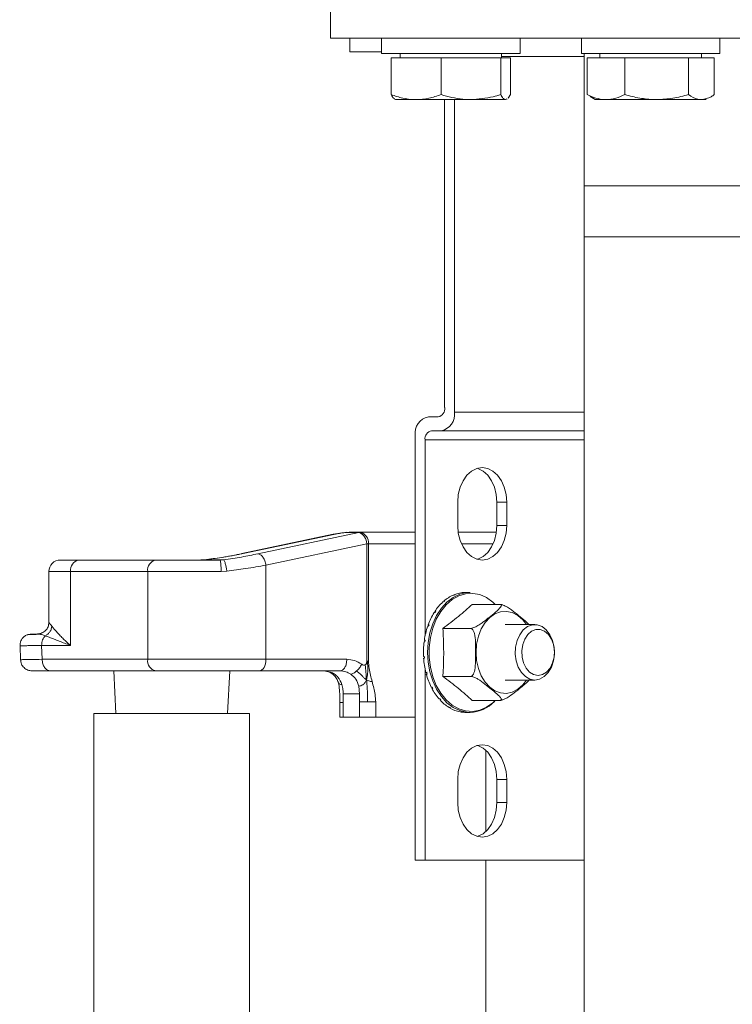
# Model space of a CAD drawing. Units: millimetres. Extents: x 165 to 5769, y 884 to 3797.
# Drawn here: x 1498 to 1653, y 1869 to 2082 of the extents above; entities that cross this region are included whole.
import ezdxf

# ---------------------------------------------------------------- set-up
doc = ezdxf.new("R2010")
doc.units = ezdxf.units.MM
doc.header["$LTSCALE"] = 20

msp = doc.modelspace()

# ---------------------------------------------------------------- linework, layer by layer
at = {"color": 7, "linetype": 'Continuous', "lineweight": 18}
for p, q in [((1565.64, 2098.23), (1565.64, 2078.23)), ((1765.64, 2078.23), (1565.64, 2078.23)), ((1569.89, 2075.23), (1569.89, 2078.23)), ((1576.73, 2078.23), (1576.73, 2074.93)), ((1606.73, 2074.93), (1606.73, 2078.23)), ((1620.02, 2078.23), (1620.02, 2074.93)), ((1620.02, 2078.23), (1620.02, 2074.93)), ((1650.02, 2074.93), (1650.02, 2078.23)), ((1650.02, 2074.93), (1650.02, 2078.23)), ((1576.73, 2075.23), (1569.89, 2075.23)), ((1576.73, 2074.93), (1605.28, 2074.93)), ((1580.73, 2074.93), (1580.73, 2073.93)), ((1580.73, 2074.93), (1580.73, 2073.93)), ((1580.73, 2074.93), (1580.73, 2073.93)), ((1602.73, 2073.93), (1602.73, 2074.93)), ((1602.73, 2073.93), (1602.73, 2074.93)), ((1602.73, 2073.93), (1602.73, 2074.93)), ((1605.28, 2074.93), (1606.73, 2074.93)), ((1620.02, 2074.93), (1650.02, 2074.93)), ((1620.64, 2074.93), (1620.64, 2035.23)), ((1624.02, 2074.93), (1624.02, 2073.93)), ((1624.02, 2074.93), (1624.02, 2073.93)), ((1646.02, 2073.93), (1646.02, 2074.93)), ((1646.02, 2073.93), (1646.02, 2074.93)), ((1578.81, 2066), (1578.81, 2073.93)), ((1589.62, 2073.93), (1578.81, 2073.93)), ((1589.62, 2066), (1589.62, 2073.93)), ((1602.53, 2073.93), (1589.62, 2073.93)), ((1602.53, 2066), (1602.53, 2073.93)), ((1604.64, 2073.93), (1602.53, 2073.93)), ((1620.64, 2074.23), (1602.73, 2074.23)), ((1604.64, 2066), (1604.64, 2073.93)), ((1621.25, 2066), (1621.25, 2073.93)), ((1629.44, 2073.93), (1621.25, 2073.93)), ((1629.44, 2066), (1629.44, 2073.93)), ((1643.22, 2073.93), (1629.44, 2073.93)), ((1643.22, 2066), (1643.22, 2073.93)), ((1648.8, 2073.93), (1643.22, 2073.93)), ((1648.8, 2066), (1648.8, 2073.93)), ((1604.64, 2066), (1604.12, 2065.22)), ((1604.64, 2066), (1604.12, 2065.22)), ((1604.64, 2066), (1604.12, 2065.22)), ((1579.55, 2065.03), (1579.73, 2064.93)), ((1579.55, 2065.03), (1579.73, 2064.93)), ((1579.55, 2065.03), (1579.73, 2064.93)), ((1584.22, 2064.93), (1579.73, 2064.93)), ((1596.08, 2064.93), (1584.22, 2064.93)), ((1590.39, 1998.23), (1590.39, 2064.93)), ((1592.51, 2064.93), (1592.51, 1997.23)), ((1603.59, 2064.93), (1596.08, 2064.93)), ((1603.87, 2065.08), (1603.59, 2064.93)), ((1603.87, 2065.08), (1603.59, 2064.93)), ((1603.87, 2065.08), (1603.59, 2064.93)), ((1603.87, 2065.01), (1603.9, 2065.03)), ((1603.87, 2065.01), (1603.9, 2065.03)), ((1603.87, 2065.01), (1603.9, 2065.03)), ((1621.91, 2065.57), (1623.02, 2064.93)), ((1621.91, 2065.57), (1623.02, 2064.93)), ((1625.34, 2064.93), (1623.02, 2064.93)), ((1636.33, 2064.93), (1625.34, 2064.93)), ((1646.01, 2064.93), (1636.33, 2064.93)), ((1647.02, 2064.93), (1646.01, 2064.93)), ((1620.64, 2046.23), (1620.64, 1821.23)), ((1620.64, 2046.23), (1710.64, 2046.23)), ((1655.61, 2035.23), (1620.64, 2035.23)), ((1586.86, 1996.23), (1588.98, 1996.23)), ((1592.51, 1997.23), (1620.64, 1997.23)), ((1584.03, 1900.23), (1584.03, 1992.23)), ((1589.69, 1993.23), (1587.57, 1993.23)), ((1620.64, 1993.23), (1589.69, 1993.23)), ((1586.15, 1991.23), (1586.15, 1948.8)), ((1620.64, 1991.23), (1586.15, 1991.23)), ((1593.22, 1977.73), (1593.22, 1972.73)), ((1603.83, 1977.73), (1601.71, 1977.73)), ((1601.71, 1977.73), (1601.71, 1972.73)), ((1603.83, 1972.73), (1603.83, 1977.73)), ((1603.83, 1972.73), (1601.71, 1972.73)), ((1566.27, 1970.79), (1546.5, 1966.61)), ((1546.78, 1966.64), (1566.38, 1970.78)), ((1549.95, 1966.56), (1571.79, 1971.19)), ((1566.38, 1970.78), (1566.18, 1970.76)), ((1567.93, 1971.03), (1568.1, 1971.08)), ((1568.9, 1971.16), (1569.24, 1971.23)), ((1569.17, 1971.18), (1569.12, 1971.17)), ((1569.29, 1971.18), (1569.44, 1971.19)), ((1569.44, 1971.19), (1569.79, 1971.22)), ((1569.64, 1971.19), (1571.79, 1971.19)), ((1569.94, 1971.23), (1572.1, 1971.23)), ((1572.1, 1971.23), (1584.03, 1971.23)), ((1593.33, 1971.23), (1601.6, 1971.23)), ((1573.53, 1968.73), (1551.69, 1964.1)), ((1573.53, 1968.73), (1573.53, 1943.33)), ((1573.53, 1968.73), (1573.87, 1968.73)), ((1573.87, 1968.73), (1573.87, 1943.33)), ((1584.03, 1968.73), (1573.87, 1968.73)), ((1600.89, 1968.73), (1594.04, 1968.73)), ((1546.57, 1966.61), (1546.78, 1966.64)), ((1507.18, 1965.23), (1511.13, 1965.23)), ((1511.13, 1965.23), (1527.85, 1965.23)), ((1527.85, 1965.23), (1541.75, 1965.23)), ((1538.33, 1965.26), (1537.6, 1965.24)), ((1538.33, 1965.26), (1542.54, 1965.26)), ((1541.75, 1965.23), (1542.54, 1965.26)), ((1551.69, 1964.1), (1551.69, 1943.73)), ((1504.68, 1962.73), (1504.68, 1951.69)), ((1504.68, 1962.73), (1509.37, 1962.73)), ((1509.37, 1962.73), (1509.37, 1946.73)), ((1526.08, 1962.73), (1509.37, 1962.73)), ((1526.08, 1962.73), (1526.08, 1943.73)), ((1541.97, 1962.73), (1526.08, 1962.73)), ((1541.97, 1962.73), (1543.22, 1962.8)), ((1592.27, 1957.64), (1592.44, 1957.64)), ((1592.51, 1957.74), (1592.69, 1957.74)), ((1594.74, 1958.22), (1594.91, 1958.22)), ((1595.9, 1958.23), (1594.99, 1958.23)), ((1594.99, 1958.23), (1595.17, 1958.23)), ((1590, 1956.14), (1590.17, 1956.14)), ((1590.21, 1956.33), (1590.39, 1956.33)), ((1596.37, 1955.62), (1602.41, 1955.62)), ((1588.1, 1953.83), (1588.28, 1953.83)), ((1588.27, 1954.1), (1588.45, 1954.1)), ((1588.27, 1954.1), (1588.37, 1953.9)), ((1586.71, 1950.89), (1586.89, 1950.89)), ((1586.83, 1951.21), (1587, 1951.21)), ((1586.83, 1951.21), (1587.02, 1950.99)), ((1609.92, 1951.23), (1603.48, 1951.23)), ((1502.8, 1949.14), (1502.19, 1949.23)), ((1590.01, 1950.42), (1596.05, 1950.42)), ((1498.42, 1946.63), (1498.53, 1943.63)), ((1503.22, 1943.73), (1503.11, 1946.73)), ((1509.37, 1946.73), (1503.11, 1946.73)), ((1585.94, 1947.52), (1586.12, 1947.52)), ((1585.99, 1947.87), (1586.17, 1947.87)), ((1586.15, 1947.87), (1586.15, 1947.76)), ((1586.71, 1945.23), (1586.74, 1946.26)), ((1526.08, 1943.73), (1503.22, 1943.73)), ((1551.69, 1943.73), (1526.08, 1943.73)), ((1551.69, 1943.73), (1569.19, 1943.73)), ((1573.53, 1943.33), (1573.71, 1943.33)), ((1573.87, 1943.33), (1573.71, 1943.33)), ((1585.82, 1944.34), (1586, 1944.34)), ((1585.82, 1944.34), (1586, 1944.3)), ((1585.84, 1943.98), (1586.02, 1943.98)), ((1527.85, 1941.23), (1504.99, 1941.23)), ((1518.71, 1941.23), (1519.19, 1932.03)), ((1550.26, 1941.23), (1527.85, 1941.23)), ((1543.39, 1932.03), (1543.87, 1941.23)), ((1567.76, 1941.23), (1550.26, 1941.23)), ((1564.26, 1941.23), (1565.92, 1940.87)), ((1564.48, 1941.22), (1565.45, 1940.97)), ((1586.15, 1941.66), (1586.15, 1900.23)), ((1586.33, 1940.87), (1586.59, 1940.91)), ((1586.33, 1940.87), (1586.51, 1940.87)), ((1586.42, 1940.54), (1586.59, 1940.54)), ((1590.01, 1940.03), (1596.05, 1940.03)), ((1603.48, 1939.23), (1609.92, 1939.23)), ((1568.42, 1936.23), (1568.41, 1934.41)), ((1571.96, 1936.23), (1568.42, 1936.23)), ((1571.96, 1936.23), (1571.78, 1937.91)), ((1571.95, 1934.51), (1571.96, 1936.23)), ((1587.48, 1937.73), (1587.66, 1937.73)), ((1587.63, 1937.44), (1587.81, 1937.44)), ((1567.68, 1934.41), (1567.67, 1935.18)), ((1567.68, 1934.42), (1567.68, 1931.23)), ((1568.41, 1931.23), (1568.41, 1934.41)), ((1571.95, 1931.23), (1571.95, 1934.51)), ((1575.48, 1931.23), (1575.48, 1934.51)), ((1589.19, 1935.14), (1589.37, 1935.14)), ((1589.39, 1934.92), (1589.56, 1934.92)), ((1596.37, 1934.83), (1602.41, 1934.83)), ((1514.44, 1932.03), (1514.44, 1473.93)), ((1514.44, 1932.03), (1543.43, 1932.03)), ((1543.43, 1932.03), (1548.14, 1932.03)), ((1548.14, 1541.03), (1548.14, 1932.03)), ((1591.33, 1933.3), (1591.51, 1933.3)), ((1591.56, 1933.16), (1591.74, 1933.16)), ((1593.74, 1932.35), (1593.92, 1932.35)), ((1593.99, 1932.3), (1594.17, 1932.3)), ((1594.99, 1932.23), (1595.9, 1932.23)), ((1568.41, 1931.23), (1567.68, 1931.23)), ((1571.95, 1931.23), (1568.41, 1931.23)), ((1575.48, 1931.23), (1571.95, 1931.23)), ((1584.03, 1931.23), (1575.48, 1931.23)), ((1599.29, 1924.02), (1599.29, 1906.43)), ((1593.22, 1917.73), (1593.22, 1912.73)), ((1603.83, 1917.73), (1601.71, 1917.73)), ((1601.71, 1917.73), (1601.71, 1912.73)), ((1603.83, 1912.73), (1603.83, 1917.73)), ((1603.83, 1912.73), (1601.71, 1912.73)), ((1586.15, 1900.23), (1584.03, 1900.23)), ((1620.64, 1900.23), (1586.15, 1900.23)), ((1599.29, 1900.23), (1599.29, 1615.88))]:
    msp.add_line(p, q, dxfattribs=at)
at = {"color": 7, "linetype": 'Continuous', "lineweight": 18, "flags": 128}
for points in [[(1603.83, 1977.73), (1603.7, 1979.4), (1603.3, 1980.98), (1602.67, 1982.4), (1601.83, 1983.59), (1600.83, 1984.48), (1599.71, 1985.04), (1598.53, 1985.23), (1597.35, 1985.04), (1596.22, 1984.48), (1595.22, 1983.59), (1594.38, 1982.4), (1593.75, 1980.98), (1593.35, 1979.4), (1593.22, 1977.73)], [(1597.46, 1985.08), (1597.58, 1985.04), (1598.7, 1984.48), (1599.71, 1983.59), (1600.55, 1982.4), (1601.18, 1980.98), (1601.57, 1979.4), (1601.71, 1977.73)], [(1593.22, 1972.73), (1593.35, 1971.06), (1593.75, 1969.47), (1594.38, 1968.05), (1595.22, 1966.86), (1596.22, 1965.97), (1597.35, 1965.41), (1598.53, 1965.23), (1599.71, 1965.41), (1600.83, 1965.97), (1601.83, 1966.86), (1602.67, 1968.05), (1603.3, 1969.47), (1603.7, 1971.06), (1603.83, 1972.73)], [(1601.71, 1972.73), (1601.57, 1971.06), (1601.18, 1969.47), (1600.55, 1968.05), (1599.71, 1966.86), (1598.7, 1965.97), (1597.58, 1965.41), (1597.46, 1965.38)], [(1586.74, 1946.26), (1586.83, 1947.37), (1587.21, 1949.45), (1587.82, 1951.41), (1588.65, 1953.21), (1589.68, 1954.79), (1590.87, 1956.11), (1592.21, 1957.13), (1593.65, 1957.83), (1595.14, 1958.18), (1595.9, 1958.23)], [(1601.35, 1955.62), (1600.82, 1956.12), (1599.45, 1957.1), (1597.98, 1957.73), (1596.46, 1958.01), (1594.93, 1957.92), (1593.43, 1957.46), (1592, 1956.65), (1590.7, 1955.51), (1589.55, 1954.08), (1588.58, 1952.39), (1587.83, 1950.5), (1587.32, 1948.45), (1587.06, 1946.31), (1587.06, 1944.14), (1587.32, 1942), (1587.83, 1939.96), (1588.58, 1938.06), (1589.55, 1936.37), (1590.7, 1934.94), (1592, 1933.8), (1593.43, 1932.99), (1594.93, 1932.54), (1596.46, 1932.45), (1597.98, 1932.72), (1599.45, 1933.36), (1600.82, 1934.33), (1601.35, 1934.83)], [(1597.19, 1945.23), (1597.32, 1947.02), (1597.7, 1948.73), (1598.31, 1950.31), (1599.14, 1951.67), (1600.15, 1952.77), (1601.29, 1953.57), (1602.52, 1954.02), (1603.79, 1954.11), (1605.05, 1953.84), (1606.24, 1953.21), (1607.32, 1952.26), (1608.12, 1951.23)], [(1609.92, 1939.23), (1608.86, 1939.42), (1607.87, 1939.97), (1607.01, 1940.85), (1606.33, 1942.01), (1605.88, 1943.37), (1605.68, 1944.85), (1605.75, 1946.35), (1606.08, 1947.78), (1606.65, 1949.05), (1607.42, 1950.08), (1608.36, 1950.81), (1609.39, 1951.18), (1610.45, 1951.18), (1611.48, 1950.81), (1612.41, 1950.08), (1613.19, 1949.05), (1613.76, 1947.78), (1614.08, 1946.35), (1614.15, 1944.85), (1613.95, 1943.37), (1613.5, 1942.01), (1612.82, 1940.85), (1611.96, 1939.97), (1610.97, 1939.42), (1609.92, 1939.23)], [(1610.62, 1940.23), (1611.58, 1940.41), (1612.46, 1940.95), (1613.21, 1941.81), (1613.76, 1942.93), (1614.09, 1944.21), (1614.15, 1945.57), (1613.96, 1946.9), (1613.51, 1948.11), (1612.86, 1949.11), (1612.03, 1949.81), (1611.11, 1950.18), (1610.14, 1950.18), (1609.22, 1949.81), (1608.39, 1949.11), (1607.74, 1948.11), (1607.29, 1946.9), (1607.1, 1945.57), (1607.16, 1944.21), (1607.48, 1942.93), (1608.04, 1941.81), (1608.79, 1940.95), (1609.67, 1940.41), (1610.62, 1940.23)], [(1595.9, 1932.23), (1595.14, 1932.27), (1593.65, 1932.62), (1592.21, 1933.32), (1590.87, 1934.34), (1589.68, 1935.66), (1588.65, 1937.24), (1587.82, 1939.04), (1587.21, 1941.01), (1586.83, 1943.09), (1586.71, 1945.23)], [(1608.12, 1939.23), (1607.32, 1938.2), (1606.24, 1937.24), (1605.05, 1936.62), (1603.79, 1936.35), (1602.52, 1936.44), (1601.29, 1936.89), (1600.15, 1937.68), (1599.14, 1938.78), (1598.31, 1940.15), (1597.7, 1941.72), (1597.32, 1943.44), (1597.19, 1945.23)], [(1550.26, 1941.23), (1550.54, 1941.27), (1550.81, 1941.42), (1551.06, 1941.65), (1551.27, 1941.96), (1551.45, 1942.34), (1551.58, 1942.77), (1551.67, 1943.24), (1551.69, 1943.73)], [(1603.83, 1917.73), (1603.7, 1919.4), (1603.3, 1920.98), (1602.67, 1922.4), (1601.83, 1923.59), (1600.83, 1924.48), (1599.71, 1925.04), (1598.53, 1925.23), (1597.35, 1925.04), (1596.22, 1924.48), (1595.22, 1923.59), (1594.38, 1922.4), (1593.75, 1920.98), (1593.35, 1919.4), (1593.22, 1917.73)], [(1597.46, 1925.08), (1597.58, 1925.04), (1598.7, 1924.48), (1599.71, 1923.59), (1600.55, 1922.4), (1601.18, 1920.98), (1601.57, 1919.4), (1601.71, 1917.73)], [(1593.22, 1912.73), (1593.35, 1911.06), (1593.75, 1909.47), (1594.38, 1908.05), (1595.22, 1906.86), (1596.22, 1905.97), (1597.35, 1905.41), (1598.53, 1905.23), (1599.71, 1905.41), (1600.83, 1905.97), (1601.83, 1906.86), (1602.67, 1908.05), (1603.3, 1909.47), (1603.7, 1911.06), (1603.83, 1912.73)], [(1601.71, 1912.73), (1601.57, 1911.06), (1601.18, 1909.47), (1600.55, 1908.05), (1599.71, 1906.86), (1598.7, 1905.97), (1597.58, 1905.41), (1597.46, 1905.38)]]:
    msp.add_lwpolyline(points, dxfattribs=at)
at = {"color": 7, "linetype": 'Continuous', "lineweight": 18}
for centre, radius, start, end in [((1588.63, 1997.98), 1.79, 281.4213, 8.0491), ((1587.57, 1992.73), 3.57, 101.4216, 188.0497), ((1588.98, 1996.73), 3.57, 281.4225, 8.0491), ((1587.92, 1991.48), 1.79, 101.421, 188.0502), ((1569.95, 1969.94), 1.28, 97.084, 104.0254), ((1569.94, 1969.98), 1.25, 90.0039, 97.0802), ((1572.1, 1969.96), 1.27, 90.0413, 104.0822), ((1570.91, 1968.72), 2.62, 0.1369, 70.3925), ((1571.66, 1969.04), 2.23, 351.9523, 78.5764), ((1507.18, 1962.73), 2.5, 90, 180), ((1511.58, 1963.04), 2.23, 101.4215, 188.0497), ((1528.29, 1963.04), 2.23, 101.4215, 188.0497), ((1595.62, 1950.13), 8.23, 114.0201, 131.0393), ((1595.36, 1951), 7.25, 111.6348, 113.7145), ((1595.02, 1951.48), 6.75, 92.3869, 111.8206), ((1595.17, 1951.75), 6.48, 90.0128, 92.2531), ((1597.4, 1948.14), 10.9, 132.7567, 146.8572), ((1596.62, 1949.09), 9.55, 130.7147, 132.4342), ((1600.12, 1946.39), 14.14, 148.222, 160.074), ((1598.95, 1947.17), 12.58, 146.5745, 148.009), ((1602.76, 1945.44), 16.94, 161.2377, 171.7411), ((1601.85, 1945.77), 15.81, 159.8914, 161.1226), ((1604.1, 1945.23), 18.31, 172.8081, 182.7832), ((1603.78, 1945.28), 17.81, 171.6432, 172.7848), ((1528.29, 1943.41), 2.23, 171.9517, 258.5771), ((1603.5, 1945.16), 17.7, 183.8343, 194.037), ((1604.29, 1945.23), 18.32, 182.7767, 183.8948), ((1601.25, 1944.55), 15.37, 195.1483, 206.3612), ((1602.56, 1944.9), 16.55, 194.104, 195.3055), ((1598.41, 1943.08), 12.17, 207.6274, 220.7294), ((1599.91, 1943.84), 13.7, 206.5234, 207.8858), ((1597.29, 1942.03), 10.5, 220.9925, 222.6184), ((1596.18, 1941.09), 9.17, 222.2837, 238.1083), ((1595.7, 1939.78), 7.55, 271.5679, 316.312), ((1595.74, 1940.21), 8.1, 238.461, 240.3797), ((1595.14, 1939.39), 7.18, 240.1135, 258.7627), ((1595.2, 1938.99), 6.77, 259.0305, 261.1906), ((1594.99, 1938.77), 6.54, 261.1993, 269.9858)]:
    msp.add_arc(centre, radius, start, end, dxfattribs=at)
for points, knots in [([(1584.22, 2064.93), (1584.09, 2064.93), (1583.12, 2064.94), (1581.29, 2065.17), (1579.64, 2065.72), (1578.81, 2066)], [0, 0, 0, 0, 0.070097, 0.530789, 1, 1, 1, 1]), ([(1578.81, 2066), (1578.98, 2065.68), (1579.24, 2065.22), (1579.5, 2065.11), (1579.59, 2065.08)], [0, 0, 0, 0, 0.6730743, 1, 1, 1, 1]), ([(1584.22, 2064.93), (1584.09, 2064.93), (1583.12, 2064.94), (1581.29, 2065.17), (1579.64, 2065.72), (1578.81, 2066)], [0, 0, 0, 0, 0.070097, 0.530789, 1, 1, 1, 1]), ([(1578.81, 2066), (1578.98, 2065.68), (1579.24, 2065.22), (1579.5, 2065.11), (1579.59, 2065.08)], [0, 0, 0, 0, 0.6730743, 1, 1, 1, 1]), ([(1584.22, 2064.93), (1584.09, 2064.93), (1583.12, 2064.94), (1581.29, 2065.17), (1579.64, 2065.72), (1578.81, 2066)], [0, 0, 0, 0, 0.070097, 0.530789, 1, 1, 1, 1]), ([(1578.81, 2066), (1578.98, 2065.68), (1579.24, 2065.22), (1579.5, 2065.11), (1579.59, 2065.08)], [0, 0, 0, 0, 0.6730743, 1, 1, 1, 1]), ([(1589.62, 2066), (1588.74, 2065.7), (1586.97, 2065.09), (1585.14, 2064.98), (1584.22, 2064.93)], [0, 0, 0, 0, 0.495458, 1, 1, 1, 1]), ([(1589.62, 2066), (1588.74, 2065.7), (1586.97, 2065.09), (1585.14, 2064.98), (1584.22, 2064.93)], [0, 0, 0, 0, 0.495458, 1, 1, 1, 1]), ([(1589.62, 2066), (1588.74, 2065.7), (1586.97, 2065.09), (1585.14, 2064.98), (1584.22, 2064.93)], [0, 0, 0, 0, 0.495458, 1, 1, 1, 1]), ([(1596.08, 2064.93), (1595.49, 2064.94), (1593.3, 2065), (1591.17, 2065.58), (1589.62, 2066)], [0, 0, 0, 0, 0.268635, 1, 1, 1, 1]), ([(1596.08, 2064.93), (1595.49, 2064.94), (1593.3, 2065), (1591.17, 2065.58), (1589.62, 2066)], [0, 0, 0, 0, 0.268635, 1, 1, 1, 1]), ([(1596.08, 2064.93), (1595.49, 2064.94), (1593.3, 2065), (1591.17, 2065.58), (1589.62, 2066)], [0, 0, 0, 0, 0.268635, 1, 1, 1, 1]), ([(1602.53, 2066), (1601.99, 2065.84), (1599.89, 2065.21), (1597.7, 2065.05), (1596.08, 2064.93)], [0, 0, 0, 0, 0.2575512, 1, 1, 1, 1]), ([(1602.53, 2066), (1601.99, 2065.84), (1599.89, 2065.21), (1597.7, 2065.05), (1596.08, 2064.93)], [0, 0, 0, 0, 0.2575512, 1, 1, 1, 1]), ([(1602.53, 2066), (1601.99, 2065.84), (1599.89, 2065.21), (1597.7, 2065.05), (1596.08, 2064.93)], [0, 0, 0, 0, 0.2575512, 1, 1, 1, 1]), ([(1603.59, 2064.93), (1603.56, 2064.93), (1603.37, 2064.94), (1603.02, 2065.17), (1602.69, 2065.72), (1602.53, 2066)], [0, 0, 0, 0, 0.070097, 0.53079, 1, 1, 1, 1]), ([(1603.59, 2064.93), (1603.56, 2064.93), (1603.37, 2064.94), (1603.02, 2065.17), (1602.69, 2065.72), (1602.53, 2066)], [0, 0, 0, 0, 0.070097, 0.53079, 1, 1, 1, 1]), ([(1603.59, 2064.93), (1603.56, 2064.93), (1603.37, 2064.94), (1603.02, 2065.17), (1602.69, 2065.72), (1602.53, 2066)], [0, 0, 0, 0, 0.070097, 0.53079, 1, 1, 1, 1]), ([(1625.34, 2064.93), (1625.25, 2064.93), (1624.51, 2064.94), (1623.13, 2065.17), (1621.88, 2065.72), (1621.25, 2066)], [0, 0, 0, 0, 0.070099, 0.530792, 1, 1, 1, 1]), ([(1625.34, 2064.93), (1625.25, 2064.93), (1624.51, 2064.94), (1623.13, 2065.17), (1621.88, 2065.72), (1621.25, 2066)], [0, 0, 0, 0, 0.070099, 0.530792, 1, 1, 1, 1]), ([(1629.44, 2066), (1628.78, 2065.7), (1627.43, 2065.09), (1626.04, 2064.98), (1625.34, 2064.93)], [0, 0, 0, 0, 0.495456, 1, 1, 1, 1]), ([(1629.44, 2066), (1628.78, 2065.7), (1627.43, 2065.09), (1626.04, 2064.98), (1625.34, 2064.93)], [0, 0, 0, 0, 0.495456, 1, 1, 1, 1]), ([(1636.33, 2064.93), (1636.16, 2064.93), (1634.93, 2064.94), (1632.6, 2065.17), (1630.5, 2065.72), (1629.44, 2066)], [0, 0, 0, 0, 0.070101, 0.530789, 1, 1, 1, 1]), ([(1636.33, 2064.93), (1636.16, 2064.93), (1634.93, 2064.94), (1632.6, 2065.17), (1630.5, 2065.72), (1629.44, 2066)], [0, 0, 0, 0, 0.070101, 0.530789, 1, 1, 1, 1]), ([(1643.22, 2066), (1642.1, 2065.7), (1639.84, 2065.09), (1637.51, 2064.98), (1636.33, 2064.93)], [0, 0, 0, 0, 0.495455, 1, 1, 1, 1]), ([(1643.22, 2066), (1642.1, 2065.7), (1639.84, 2065.09), (1637.51, 2064.98), (1636.33, 2064.93)], [0, 0, 0, 0, 0.495455, 1, 1, 1, 1]), ([(1646.01, 2064.93), (1645.75, 2064.94), (1644.81, 2065), (1643.89, 2065.58), (1643.22, 2066)], [0, 0, 0, 0, 0.268633, 1, 1, 1, 1]), ([(1646.01, 2064.93), (1645.75, 2064.94), (1644.81, 2065), (1643.89, 2065.58), (1643.22, 2066)], [0, 0, 0, 0, 0.268633, 1, 1, 1, 1]), ([(1648.8, 2066), (1648.56, 2065.84), (1647.65, 2065.21), (1646.71, 2065.05), (1646.01, 2064.93)], [0, 0, 0, 0, 0.257549, 1, 1, 1, 1]), ([(1648.8, 2066), (1648.56, 2065.84), (1647.65, 2065.21), (1646.71, 2065.05), (1646.01, 2064.93)], [0, 0, 0, 0, 0.257549, 1, 1, 1, 1]), ([(1567.93, 1971.06), (1567.79, 1971.04), (1567.48, 1971), (1567.01, 1970.92), (1566.54, 1970.84), (1566.28, 1970.79), (1566.15, 1970.76)], [0, 0, 0, 0, 0.215385, 0.460811, 0.726169, 1, 1, 1, 1]), ([(1568.1, 1971.08), (1567.76, 1971.03), (1567.14, 1970.94), (1566.62, 1970.83), (1566.38, 1970.78)], [0, 0, 0, 0, 0.541877, 1, 1, 1, 1]), ([(1569.64, 1971.19), (1569.44, 1971.19), (1569.13, 1971.18), (1568.57, 1971.13), (1568.26, 1971.09), (1568.1, 1971.08)], [0, 0, 0, 0, 0.453716, 0.71529, 1, 1, 1, 1]), ([(1569.95, 1971.23), (1569.91, 1971.23), (1569.83, 1971.23), (1569.58, 1971.22), (1569.4, 1971.21), (1569.25, 1971.19)], [0, 0, 0, 0, 0.12585, 0.327897, 1, 1, 1, 1]), ([(1546.78, 1966.64), (1546.15, 1966.51), (1544.88, 1966.25), (1542.77, 1965.89), (1540.57, 1965.55), (1539.08, 1965.36), (1538.33, 1965.26)], [0, 0, 0, 0, 0.249151, 0.500947, 0.752254, 1, 1, 1, 1]), ([(1546.42, 1966.58), (1545.17, 1966.33), (1542.82, 1965.87), (1540.09, 1965.5), (1538.81, 1965.33)], [0, 0, 0, 0, 0.530306, 1, 1, 1, 1]), ([(1542.54, 1965.26), (1543.86, 1965.46), (1546.51, 1965.86), (1548.8, 1966.33), (1549.95, 1966.56)], [0, 0, 0, 0, 0.499374, 1, 1, 1, 1]), ([(1546.41, 1966.56), (1546.44, 1966.58), (1546.49, 1966.61), (1546.54, 1966.61), (1546.57, 1966.61)], [0, 0, 0, 0, 0.562293, 1, 1, 1, 1]), ([(1549.95, 1966.56), (1550.14, 1966.51), (1550.52, 1966.42), (1551.06, 1965.85), (1551.5, 1965.05), (1551.63, 1964.41), (1551.69, 1964.1)], [0, 0, 0, 0, 0.249999, 0.500001, 0.749999, 1, 1, 1, 1]), ([(1538.34, 1965.25), (1538.34, 1965.26), (1538.33, 1965.3), (1538.33, 1965.28), (1538.33, 1965.26)], [0, 0, 0, 0, 0.2002549, 1, 1, 1, 1]), ([(1541.97, 1962.73), (1541.97, 1963.05), (1541.96, 1963.71), (1541.91, 1964.54), (1541.84, 1965.11), (1541.78, 1965.19), (1541.75, 1965.23)], [0, 0, 0, 0, 0.250002, 0.499998, 0.750004, 1, 1, 1, 1]), ([(1542.54, 1965.26), (1542.6, 1965.19), (1542.72, 1965.03), (1542.92, 1964.38), (1543.1, 1963.6), (1543.18, 1963.07), (1543.22, 1962.8)], [0, 0, 0, 0, 0.2796444, 0.5591308, 0.7793941, 1, 1, 1, 1]), ([(1551.69, 1964.1), (1550.26, 1963.85), (1547.62, 1963.38), (1544.6, 1962.98), (1543.22, 1962.8)], [0, 0, 0, 0, 0.545205, 1, 1, 1, 1]), ([(1596.37, 1955.62), (1595.4, 1954.76), (1593.45, 1953.02), (1591.16, 1951.29), (1590.01, 1950.42)], [0, 0, 0, 0, 0.497953, 1, 1, 1, 1]), ([(1602.41, 1955.62), (1602.47, 1955.61), (1602.59, 1955.6), (1602.69, 1955.52), (1602.71, 1955.34), (1602.4, 1954.82), (1601.42, 1953.94), (1600.18, 1952.93), (1599.15, 1952.1), (1598.29, 1951.45), (1597.58, 1950.99), (1596.95, 1950.67), (1596.57, 1950.52), (1596.26, 1950.44), (1596.12, 1950.43), (1596.05, 1950.42)], [0, 0, 0, 0, 0.022994, 0.045897, 0.083762, 0.149224, 0.336297, 0.537244, 0.673553, 0.766712, 0.873983, 0.913376, 0.953036, 0.978052, 1, 1, 1, 1]), ([(1608.65, 1951.23), (1608.38, 1951.51), (1607.74, 1952.17), (1606.53, 1953.11), (1605.52, 1953.94), (1604.65, 1954.59), (1603.95, 1955.05), (1603.31, 1955.37), (1602.93, 1955.52), (1602.62, 1955.61), (1602.48, 1955.61), (1602.41, 1955.62)], [0, 0, 0, 0, 0.182428, 0.429958, 0.597872, 0.712625, 0.844768, 0.893292, 0.942146, 0.972964, 1, 1, 1, 1]), ([(1504.68, 1951.72), (1504.64, 1951.4), (1504.57, 1950.76), (1504.01, 1949.93), (1503.32, 1949.47), (1502.69, 1949.26), (1502.36, 1949.24), (1502.19, 1949.23)], [0, 0, 0, 0, 0.244351, 0.491301, 0.742787, 0.870873, 1, 1, 1, 1]), ([(1503.91, 1948.82), (1504.1, 1948.93), (1504.47, 1949.17), (1504.91, 1949.68), (1505.23, 1950.27), (1505.3, 1950.69), (1505.33, 1950.9)], [0, 0, 0, 0, 0.25, 0.499981, 0.749914, 1, 1, 1, 1]), ([(1504.71, 1951.69), (1504.72, 1951.67), (1504.75, 1951.61), (1505.13, 1951.16), (1505.33, 1950.9)], [0, 0, 0, 0, 0.447771, 1, 1, 1, 1]), ([(1505.33, 1950.9), (1505.47, 1950.73), (1505.75, 1950.37), (1506.3, 1949.73), (1506.94, 1949.03), (1507.64, 1948.31), (1508.43, 1947.55), (1509.03, 1947.02), (1509.37, 1946.73)], [0, 0, 0, 0, 0.161077, 0.326226, 0.497899, 0.658449, 0.812517, 1, 1, 1, 1]), ([(1499.96, 1949.03), (1499.73, 1948.91), (1499.28, 1948.68), (1498.78, 1948.09), (1498.46, 1947.4), (1498.43, 1946.89), (1498.42, 1946.63)], [0, 0, 0, 0, 0.249992, 0.499338, 0.749577, 1, 1, 1, 1]), ([(1502.33, 1949.21), (1501.86, 1949.2), (1500.56, 1949.18), (1500.19, 1949.09), (1499.96, 1949.03)], [0, 0, 0, 0, 0.365973, 1, 1, 1, 1]), ([(1502.8, 1949.15), (1502.77, 1949.15), (1502.11, 1949.14), (1501.24, 1949.12), (1500.23, 1949.08), (1500.05, 1949.05), (1499.96, 1949.03)], [0, 0, 0, 0, 0.017064, 0.341946, 0.669646, 1, 1, 1, 1]), ([(1503.91, 1948.82), (1503.52, 1948.95), (1503.08, 1949.11), (1502.83, 1949.14), (1502.8, 1949.14)], [0, 0, 0, 0, 0.8800506, 1, 1, 1, 1]), ([(1503.11, 1946.73), (1503.12, 1946.93), (1503.14, 1947.35), (1503.31, 1947.92), (1503.56, 1948.44), (1503.79, 1948.69), (1503.91, 1948.82)], [0, 0, 0, 0, 0.249992, 0.499996, 0.749996, 1, 1, 1, 1]), ([(1509.37, 1946.73), (1508.92, 1946.89), (1508.07, 1947.21), (1506.88, 1947.67), (1505.78, 1948.11), (1504.77, 1948.5), (1504.18, 1948.72), (1503.91, 1948.82)], [0, 0, 0, 0, 0.214236, 0.411587, 0.616945, 0.822047, 1, 1, 1, 1]), ([(1590.01, 1950.42), (1590.08, 1948.92), (1590.23, 1945.91), (1590.15, 1942.43), (1590.04, 1940.48), (1590.01, 1940.03)], [0, 0, 0, 0, 0.434092, 0.870905, 1, 1, 1, 1]), ([(1596.05, 1950.42), (1596.11, 1950.42), (1596.23, 1950.4), (1596.42, 1950.25), (1596.66, 1949.92), (1596.98, 1948.98), (1597.11, 1947.34), (1597.1, 1944.96), (1597.13, 1942.72), (1596.87, 1941.04), (1596.56, 1940.37), (1596.34, 1940.13), (1596.17, 1940.04), (1596.08, 1940.03), (1596.05, 1940.03)], [0, 0, 0, 0, 0.020988, 0.04329, 0.079708, 0.141595, 0.309633, 0.500033, 0.759402, 0.890298, 0.936207, 0.965698, 0.989552, 1, 1, 1, 1]), ([(1503.11, 1946.73), (1502.66, 1946.72), (1501.83, 1946.71), (1500.86, 1946.7), (1500.15, 1946.69), (1499.48, 1946.67), (1498.88, 1946.66), (1498.53, 1946.65), (1498.35, 1946.64), (1498.42, 1946.63), (1498.42, 1946.63)], [0, 0, 0, 0, 0.155866, 0.291107, 0.405715, 0.499682, 0.677468, 0.84393, 0.999065, 1, 1, 1, 1]), ([(1503.22, 1943.73), (1502.37, 1943.72), (1500.77, 1943.69), (1499.35, 1943.67), (1498.68, 1943.65), (1498.5, 1943.64), (1498.53, 1943.63), (1498.53, 1943.63)], [0, 0, 0, 0, 0.309068, 0.578653, 0.808686, 0.99912, 1, 1, 1, 1]), ([(1498.53, 1943.63), (1498.58, 1943.32), (1498.67, 1942.68), (1499.26, 1941.89), (1500.07, 1941.34), (1500.71, 1941.26), (1501.03, 1941.23)], [0, 0, 0, 0, 0.250387, 0.500075, 0.749996, 1, 1, 1, 1]), ([(1504.99, 1941.23), (1504.76, 1941.26), (1504.29, 1941.34), (1503.71, 1941.92), (1503.3, 1942.74), (1503.25, 1943.4), (1503.22, 1943.73)], [0, 0, 0, 0, 0.249996, 0.499999, 0.749996, 1, 1, 1, 1]), ([(1569.19, 1943.73), (1569.17, 1943.4), (1569.13, 1942.74), (1568.8, 1941.92), (1568.32, 1941.34), (1567.95, 1941.26), (1567.76, 1941.23)], [0, 0, 0, 0, 0.2500019, 0.4999988, 0.7499982, 1, 1, 1, 1]), ([(1572.42, 1942.65), (1571.91, 1942.96), (1570.89, 1943.59), (1569.76, 1943.68), (1569.19, 1943.73)], [0, 0, 0, 0, 0.499474, 1, 1, 1, 1]), ([(1571.33, 1941.2), (1571.44, 1941.3), (1571.65, 1941.51), (1571.94, 1941.87), (1572.21, 1942.25), (1572.35, 1942.52), (1572.42, 1942.65)], [0, 0, 0, 0, 0.249467, 0.499452, 0.749784, 1, 1, 1, 1]), ([(1572.42, 1942.65), (1572.54, 1942.57), (1572.73, 1942.44), (1573.01, 1942.42), (1573.14, 1942.48), (1573.2, 1942.5)], [0, 0, 0, 0, 0.508218, 0.762716, 1, 1, 1, 1]), ([(1573.53, 1943.33), (1573.53, 1943.24), (1573.53, 1943.07), (1573.47, 1942.84), (1573.37, 1942.63), (1573.26, 1942.55), (1573.2, 1942.5)], [0, 0, 0, 0, 0.277022, 0.509717, 0.753635, 1, 1, 1, 1]), ([(1573.2, 1942.5), (1573.24, 1941.98), (1573.33, 1940.89), (1573.42, 1939.84), (1573.46, 1939.3)], [0, 0, 0, 0, 0.488218, 1, 1, 1, 1]), ([(1573.71, 1943.33), (1573.71, 1942.9), (1573.73, 1942.02), (1573.77, 1940.66), (1573.57, 1939.76), (1573.46, 1939.3)], [0, 0, 0, 0, 0.316124, 0.647652, 1, 1, 1, 1]), ([(1573.87, 1943.33), (1573.91, 1942.8), (1574.05, 1941.28), (1574.43, 1939.84), (1574.68, 1938.91)], [0, 0, 0, 0, 0.346954, 1, 1, 1, 1]), ([(1504.99, 1941.23), (1504.42, 1941.23), (1503.29, 1941.23), (1502.03, 1941.23), (1501.26, 1941.23), (1500.93, 1941.23), (1501.03, 1941.23), (1501.03, 1941.23)], [0, 0, 0, 0, 0.239843, 0.47966, 0.736668, 0.999061, 1, 1, 1, 1]), ([(1565.49, 1940.96), (1565.54, 1940.93), (1565.66, 1940.86), (1565.82, 1940.87), (1565.92, 1940.87)], [0, 0, 0, 0, 0.372918, 1, 1, 1, 1]), ([(1565.5, 1940.94), (1565.75, 1940.8), (1566.24, 1940.52), (1566.92, 1939.74), (1567.16, 1939.2), (1567.29, 1938.89)], [0, 0, 0, 0, 0.309745, 0.6180474, 1, 1, 1, 1]), ([(1565.92, 1940.87), (1566.18, 1940.74), (1566.69, 1940.47), (1567.53, 1939.67), (1567.89, 1938.82), (1568.14, 1938.26)], [0, 0, 0, 0, 0.2505689, 0.5011593, 1, 1, 1, 1]), ([(1570.07, 1940.51), (1569.71, 1940.72), (1568.98, 1941.13), (1568.17, 1941.2), (1567.76, 1941.23)], [0, 0, 0, 0, 0.498867, 1, 1, 1, 1]), ([(1570.07, 1940.51), (1570.17, 1940.53), (1570.36, 1940.57), (1570.79, 1940.76), (1571.12, 1941.02), (1571.33, 1941.2)], [0, 0, 0, 0, 0.25048, 0.501061, 1, 1, 1, 1]), ([(1571.78, 1937.91), (1571.6, 1938.44), (1571.26, 1939.5), (1570.46, 1940.17), (1570.07, 1940.51)], [0, 0, 0, 0, 0.500205, 1, 1, 1, 1]), ([(1573.46, 1939.3), (1573.34, 1939.37), (1573.03, 1939.58), (1572.59, 1940.04), (1572.05, 1940.64), (1571.59, 1941), (1571.33, 1941.2)], [0, 0, 0, 0, 0.144627, 0.367593, 0.654377, 1, 1, 1, 1]), ([(1567.29, 1938.91), (1567.32, 1938.79), (1567.42, 1938.49), (1567.48, 1938.14), (1567.52, 1937.93)], [0, 0, 0, 0, 0.400634, 1, 1, 1, 1]), ([(1568.14, 1938.26), (1567.98, 1938.26), (1567.67, 1938.26), (1567.42, 1938.53), (1567.33, 1938.82), (1567.3, 1938.92)], [0, 0, 0, 0, 0.391978, 0.801472, 1, 1, 1, 1]), ([(1568.42, 1936.23), (1568.42, 1936.24), (1568.42, 1936.26), (1568.42, 1936.35), (1568.42, 1936.66), (1568.38, 1937.32), (1568.23, 1937.9), (1568.14, 1938.26)], [0, 0, 0, 0, 0.013326, 0.038896, 0.126867, 0.44981, 1, 1, 1, 1]), ([(1573.46, 1939.3), (1573.37, 1939.09), (1573.19, 1938.67), (1572.72, 1938.22), (1572.21, 1937.99), (1571.92, 1937.94), (1571.78, 1937.91)], [0, 0, 0, 0, 0.266986, 0.537006, 0.765109, 1, 1, 1, 1]), ([(1574.68, 1938.91), (1574.57, 1938.9), (1574.36, 1938.9), (1573.92, 1939.05), (1573.63, 1939.2), (1573.46, 1939.3)], [0, 0, 0, 0, 0.283586, 0.568594, 1, 1, 1, 1]), ([(1573.71, 1934.51), (1573.71, 1935.48), (1573.7, 1937.11), (1573.53, 1938.67), (1573.46, 1939.3)], [0, 0, 0, 0, 0.596142, 1, 1, 1, 1]), ([(1574.68, 1938.91), (1574.93, 1937.98), (1575.31, 1936.55), (1575.44, 1935.04), (1575.48, 1934.51)], [0, 0, 0, 0, 0.650689, 1, 1, 1, 1]), ([(1590.01, 1940.03), (1591.15, 1939.17), (1593.45, 1937.44), (1595.39, 1935.7), (1596.37, 1934.83)], [0, 0, 0, 0, 0.497955, 1, 1, 1, 1]), ([(1596.05, 1940.03), (1596.12, 1940.03), (1596.26, 1940.02), (1596.56, 1939.93), (1597.02, 1939.75), (1597.99, 1939.24), (1599.17, 1938.35), (1600.4, 1937.34), (1601.41, 1936.51), (1602.13, 1935.86), (1602.55, 1935.4), (1602.7, 1935.08), (1602.69, 1934.93), (1602.59, 1934.85), (1602.47, 1934.84), (1602.41, 1934.83)], [0, 0, 0, 0, 0.022994, 0.045897, 0.083762, 0.149224, 0.336298, 0.537245, 0.673554, 0.766713, 0.873983, 0.913377, 0.953035, 0.978052, 1, 1, 1, 1]), ([(1602.41, 1934.83), (1602.48, 1934.84), (1602.62, 1934.85), (1602.92, 1934.93), (1603.38, 1935.11), (1604.35, 1935.63), (1605.53, 1936.52), (1606.77, 1937.52), (1607.77, 1938.35), (1608.39, 1938.89), (1608.6, 1939.14), (1608.66, 1939.23)], [0, 0, 0, 0, 0.028332, 0.056551, 0.103206, 0.183864, 0.414364, 0.661958, 0.829907, 0.944688, 1, 1, 1, 1]), ([(1567.67, 1935.18), (1567.68, 1935.54), (1567.68, 1936.46), (1567.58, 1937.37), (1567.52, 1937.93)], [0, 0, 0, 0, 0.388927, 1, 1, 1, 1]), ([(1568.41, 1934.41), (1568.3, 1934.41), (1568.08, 1934.41), (1567.86, 1934.41), (1567.71, 1934.41), (1567.69, 1934.41), (1567.68, 1934.41)], [0, 0, 0, 0, 0.249995, 0.499987, 0.749991, 1, 1, 1, 1]), ([(1573.71, 1934.51), (1573.55, 1934.51), (1573.22, 1934.51), (1572.75, 1934.51), (1572.31, 1934.51), (1572.07, 1934.51), (1571.95, 1934.51)], [0, 0, 0, 0, 0.250009, 0.500013, 0.750005, 1, 1, 1, 1]), ([(1575.48, 1934.51), (1575.36, 1934.51), (1575.11, 1934.51), (1574.68, 1934.51), (1574.2, 1934.51), (1573.88, 1934.51), (1573.71, 1934.51)], [0, 0, 0, 0, 0.249996, 0.500007, 0.750011, 1, 1, 1, 1])]:
    msp.add_open_spline(points, degree=3, knots=knots, dxfattribs=at)

doc.saveas('drawing.dxf')
